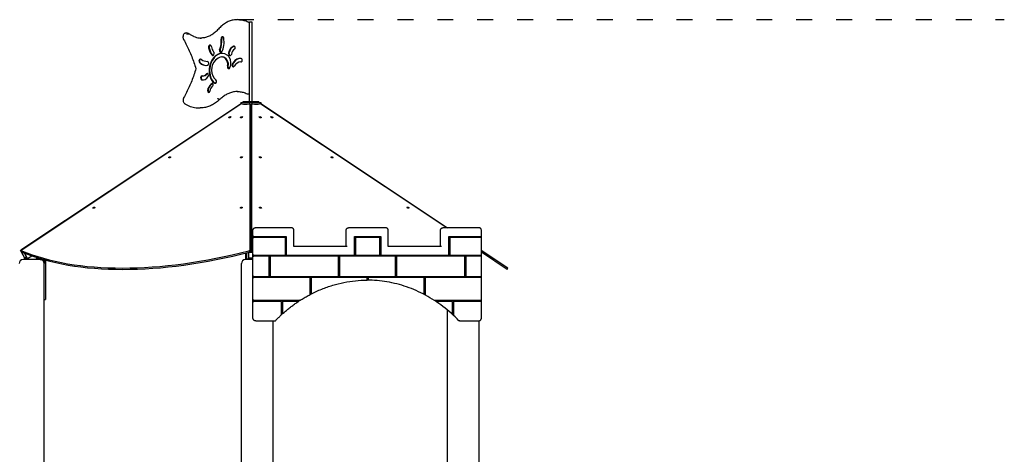
# Model space of a CAD drawing. Units: millimetres. Extents: x 1578 to 24219, y 1132 to 21881.
# Drawn here: x 7754 to 11458, y 15337 to 16974 of the extents above; entities that cross this region are included whole.
import ezdxf

# ---------------------------------------------------------------- set-up
doc = ezdxf.new("R2010")
doc.units = ezdxf.units.MM
doc.linetypes.add('ACAD_ISO03W100', pattern=[30, 12, -18])
doc.layers.add('strefa bezpieczeństwa', color=6, linetype='ACAD_ISO03W100')
doc.layers.add('Widoczne (ISO)', color=255, linetype='Continuous')

msp = doc.modelspace()

# ---------------------------------------------------------------- linework, layer by layer
at = {"layer": 'strefa bezpieczeństwa', "ltscale": 5, "flags": 128}
msp.add_lwpolyline([(8575.15, 16974.333), (11457.929, 16974.333)], dxfattribs=at)
at = {"layer": 'Widoczne (ISO)'}
for p, q in [((8573.028, 16974.333), (8577.271, 16974.333)), ((8616.911, 16964.333), (8618.505, 16964.333)), ((8628.505, 16964.333), (8618.505, 16964.333)), ((8618.505, 16664.333), (8618.505, 16964.333)), ((8628.505, 16664.333), (8628.505, 16964.333)), ((8379.814, 16924.242), (8384.057, 16924.242)), ((8386.067, 16921.44), (8390.31, 16921.44)), ((8511.745, 16901.187), (8513.866, 16901.187)), ((8505.829, 16861.055), (8507.95, 16861.055)), ((8459.928, 16817.03), (8460.304, 16817.03)), ((8514.804, 16834.124), (8516.926, 16834.124)), ((8539.142, 16847.563), (8541.264, 16847.563)), ((8429.785, 16813.009), (8431.906, 16813.009)), ((8472.692, 16813.44), (8474.813, 16813.44)), ((8553.371, 16806.15), (8555.493, 16806.15)), ((8556.381, 16812.268), (8558.502, 16812.268)), ((8585.833, 16815.381), (8587.672, 16815.381)), ((8438.44, 16747.886), (8440.561, 16747.886)), ((8440.128, 16762.545), (8442.249, 16762.545)), ((8456.733, 16770.393), (8458.855, 16770.393)), ((8460.916, 16707.36), (8463.037, 16707.36)), ((8462.039, 16714.53), (8464.16, 16714.53)), ((8502.406, 16674.811), (8506.649, 16674.811)), ((8611.484, 16694.829), (8615.727, 16694.829)), ((7762.318, 16109.253), (8582.813, 16656.25)), ((8585.613, 16656.25), (7762.795, 16107.731)), ((8428.317, 16641.686), (8432.56, 16641.686)), ((8584.7, 16657.508), (8582.813, 16656.25)), ((8584.701, 16657.508), (8584.7, 16657.508)), ((8585.562, 16656.216), (8584.7, 16657.508)), ((8585.505, 16656.302), (8584.701, 16657.508)), ((8585.505, 16662.833), (8661.505, 16662.833)), ((8585.505, 16662.833), (8585.505, 16656.301)), ((8653.505, 16664.333), (8593.505, 16664.333)), ((8593.505, 16664.333), (8593.505, 16662.833)), ((8622.315, 16651.562), (8620.651, 16656.554)), ((8620.699, 16107.721), (8620.699, 16656.25)), ((8622.363, 16102.728), (8622.363, 16651.257)), ((8624.64, 16651.258), (8624.6, 16104.271)), ((8624.689, 16651.562), (8626.353, 16656.554)), ((8626.305, 16656.25), (8626.264, 16109.263)), ((8653.505, 16664.333), (8653.505, 16662.833)), ((9360.312, 16190.302), (8661.391, 16656.25)), ((8661.446, 16656.213), (8662.309, 16657.508)), ((8661.505, 16662.833), (8661.505, 16656.302)), ((8664.196, 16656.25), (8662.309, 16657.508)), ((8664.196, 16656.25), (9363.118, 16190.302)), ((8622.363, 16572.833), (8624.635, 16572.833)), ((8622.363, 16572.833), (8624.635, 16572.833)), ((8622.363, 16571.833), (8624.635, 16571.833)), ((8642.034, 16190.302), (8640.034, 16190.302)), ((8776.268, 16190.302), (8642.034, 16190.302)), ((8992.774, 16190.302), (8990.774, 16190.302)), ((9131.338, 16190.302), (8992.774, 16190.302)), ((9347.844, 16190.302), (9345.844, 16190.302)), ((9482.078, 16190.302), (9347.844, 16190.302)), ((8631.24, 15850.302), (8631.24, 16180.302)), ((8632.874, 16153.302), (8632.874, 16157.302)), ((8632.874, 16157.302), (8633.374, 16157.302)), ((8633.374, 16153.302), (8632.874, 16153.302)), ((8634.74, 16157.302), (8633.374, 16157.302)), ((8633.374, 16153.302), (8634.74, 16153.302)), ((8634.74, 16157.302), (8756.849, 16157.302)), ((8753.385, 16153.302), (8634.74, 16153.302)), ((8753.385, 16087.302), (8753.385, 16153.302)), ((8755.849, 16157.302), (8755.849, 16087.302)), ((8756.849, 16157.302), (8756.849, 16087.302)), ((8785.062, 16120.168), (8785.062, 16180.302)), ((8981.98, 16120.302), (8981.98, 16180.302)), ((9013.193, 16157.302), (9111.92, 16157.302)), ((9013.193, 16087.302), (9013.193, 16157.302)), ((9016.657, 16153.302), (9015.657, 16153.302)), ((9015.657, 16153.302), (9015.657, 16087.302)), ((9108.455, 16153.302), (9016.657, 16153.302)), ((9016.657, 16153.302), (9016.657, 16087.302)), ((9108.455, 16087.302), (9108.455, 16153.302)), ((9110.92, 16157.302), (9110.92, 16087.302)), ((9111.92, 16157.302), (9111.92, 16087.302)), ((9140.132, 16120.168), (9140.132, 16180.302)), ((9337.05, 16120.302), (9337.05, 16180.302)), ((9368.263, 16157.302), (9490.373, 16157.302)), ((9368.263, 16087.302), (9368.263, 16157.302)), ((9371.727, 16153.302), (9370.727, 16153.302)), ((9370.727, 16153.302), (9370.727, 16087.302)), ((9490.373, 16153.302), (9371.727, 16153.302)), ((9371.727, 16153.302), (9371.727, 16087.302)), ((9490.239, 16157.302), (9490.239, 16153.302)), ((9490.873, 16157.302), (9490.373, 16157.302)), ((9490.373, 16153.302), (9490.873, 16153.302)), ((9490.873, 16157.302), (9490.873, 16180.302)), ((9490.873, 16087.302), (9490.873, 16153.302)), ((8984.114, 16120.302), (8785.062, 16120.302)), ((9339.184, 16120.302), (9140.132, 16120.302)), ((7762.318, 16109.253), (7756.356, 16105.279)), ((7759.684, 16100.286), (7756.356, 16105.279)), ((7759.68, 16100.283), (7759.684, 16100.286)), ((7762.609, 16100.283), (7759.68, 16100.283)), ((7759.68, 16100.283), (7772.67, 16074.302)), ((7762.076, 16101.881), (7759.684, 16100.286)), ((7762.718, 16099.957), (7761.054, 16104.949)), ((7772.804, 16076.034), (7761.546, 16098.551)), ((7761.546, 16098.551), (7764.848, 16098.551)), ((7770.794, 16096.054), (7780.804, 16076.034)), ((7782.67, 16074.302), (7772.054, 16095.535)), ((7778.804, 16080.034), (7772.804, 16076.034)), ((7780.804, 16076.034), (7772.804, 16076.034)), ((7782.67, 16074.302), (7798.999, 16085.188)), ((8605.184, 16070.302), (8605.184, 16095.836)), ((8607.184, 16070.302), (8607.184, 16096.347)), ((8613.505, 16097.973), (8613.505, 16074.302)), ((8615.505, 16076.034), (8615.505, 16098.492)), ((8631.24, 16076.034), (8615.505, 16076.034)), ((8615.732, 16098.551), (8631.24, 16098.551)), ((8631.24, 16100.283), (8620.496, 16100.283)), ((8632.874, 16087.302), (8633.374, 16087.302)), ((8632.874, 16083.302), (8632.874, 16087.302)), ((8633.374, 16083.302), (8632.874, 16083.302)), ((8634.74, 16087.302), (8633.374, 16087.302)), ((8633.374, 16083.302), (8634.74, 16083.302)), ((8634.74, 16087.302), (8753.385, 16087.302)), ((8692.763, 16083.302), (8634.74, 16083.302)), ((8692.763, 16007.302), (8692.763, 16083.302)), ((8696.227, 16083.302), (8695.227, 16083.302)), ((8695.227, 16083.302), (8695.227, 16007.302)), ((8953.653, 16083.302), (8696.227, 16083.302)), ((8696.227, 16083.302), (8696.227, 16007.302)), ((8756.849, 16087.302), (8755.849, 16087.302)), ((8756.849, 16087.302), (9013.193, 16087.302)), ((8953.653, 16007.302), (8953.653, 16083.302)), ((8957.117, 16083.302), (8956.117, 16083.302)), ((8956.117, 16083.302), (8956.117, 16007.302)), ((9167.995, 16083.302), (8957.117, 16083.302)), ((8957.117, 16083.302), (8957.117, 16007.302)), ((9016.657, 16087.302), (9015.657, 16087.302)), ((9016.657, 16087.302), (9108.455, 16087.302)), ((9111.92, 16087.302), (9110.92, 16087.302)), ((9111.92, 16087.302), (9368.263, 16087.302)), ((9167.995, 16007.302), (9167.995, 16083.302)), ((9171.459, 16083.302), (9170.459, 16083.302)), ((9170.459, 16083.302), (9170.459, 16007.302)), ((9428.885, 16083.302), (9171.459, 16083.302)), ((9171.459, 16083.302), (9171.459, 16007.302)), ((9371.727, 16087.302), (9370.727, 16087.302)), ((9371.727, 16087.302), (9490.373, 16087.302)), ((9428.885, 16007.302), (9428.885, 16083.302)), ((9432.349, 16083.302), (9431.349, 16083.302)), ((9431.349, 16083.302), (9431.349, 16007.302)), ((9490.373, 16083.302), (9432.349, 16083.302)), ((9432.349, 16083.302), (9432.349, 16007.302)), ((9490.239, 16087.302), (9490.239, 16083.302)), ((9490.873, 16087.302), (9490.373, 16087.302)), ((9490.373, 16083.302), (9490.873, 16083.302)), ((9492.487, 16104.056), (9490.873, 16105.132)), ((9587.163, 16033.727), (9490.873, 16097.921)), ((9490.873, 16007.302), (9490.873, 16083.302)), ((9590.492, 16038.72), (9492.487, 16104.056)), ((7831.402, 16070.302), (7766.402, 16070.302)), ((7772.67, 16074.302), (7782.67, 16074.302)), ((7816.402, 16074.302), (7816.402, 16070.302)), ((7816.402, 16074.302), (7821.402, 16074.302)), ((7821.402, 16074.302), (7831.968, 16074.302)), ((7831.402, 16070.302), (7845.617, 16070.302)), ((7846.402, 16070.081), (7846.402, 16055.302)), ((7846.402, 13085.302), (7846.402, 16055.302)), ((7850.402, 16068.965), (7850.402, 15925.302)), ((8588.211, 13904.737), (8588.211, 16055.302)), ((8631.24, 16070.302), (8603.211, 16070.302)), ((8611.514, 16074.302), (8613.505, 16074.302)), ((8611.514, 16070.302), (8611.514, 16074.302)), ((8613.505, 16074.302), (8631.24, 16074.302)), ((9587.163, 16033.727), (9590.492, 16038.72)), ((8632.874, 16003.302), (8632.874, 16007.302)), ((8632.874, 16007.302), (8633.374, 16007.302)), ((8633.374, 16003.302), (8632.874, 16003.302)), ((8634.74, 16007.302), (8633.374, 16007.302)), ((8633.374, 16003.302), (8634.74, 16003.302)), ((8634.74, 16007.302), (8692.763, 16007.302)), ((8846.483, 16003.302), (8634.74, 16003.302)), ((8696.227, 16007.302), (8695.227, 16007.302)), ((8696.227, 16007.302), (8953.653, 16007.302)), ((8846.483, 15939.853), (8846.483, 16003.302)), ((8849.947, 16003.302), (8848.947, 16003.302)), ((8848.947, 16003.302), (8848.947, 15940.565)), ((8849.947, 16003.302), (8849.947, 15941.66)), ((9060.824, 16003.302), (8849.947, 16003.302)), ((8957.117, 16007.302), (8956.117, 16007.302)), ((8957.117, 16007.302), (9167.995, 16007.302)), ((9060.824, 15994.085), (9060.824, 16003.302)), ((9064.288, 16003.302), (9063.288, 16003.302)), ((9063.288, 16003.302), (9063.288, 15993.085)), ((9064.288, 16003.302), (9064.288, 15994.085)), ((9275.165, 16003.302), (9064.288, 16003.302)), ((9171.459, 16007.302), (9170.459, 16007.302)), ((9171.459, 16007.302), (9428.885, 16007.302)), ((9275.165, 15941.66), (9275.165, 16003.302)), ((9278.629, 16003.302), (9277.629, 16003.302)), ((9277.629, 16003.302), (9277.629, 15938.753)), ((9490.373, 16003.302), (9278.629, 16003.302)), ((9278.629, 16003.302), (9278.629, 15939.853)), ((9432.349, 16007.302), (9431.349, 16007.302)), ((9432.349, 16007.302), (9490.373, 16007.302)), ((9490.239, 16007.302), (9490.239, 16003.302)), ((9490.873, 16007.302), (9490.373, 16007.302)), ((9490.373, 16003.302), (9490.873, 16003.302)), ((9490.873, 15917.302), (9490.873, 16003.302)), ((9063.788, 15993.085), (9063.288, 15993.085)), ((8849.447, 15940.565), (8848.947, 15940.565)), ((9274.165, 15940.565), (9274.665, 15940.565)), ((9278.129, 15938.753), (9277.629, 15938.753)), ((7846.402, 15920.302), (7850.402, 15920.302)), ((7850.402, 15925.302), (7850.402, 15920.302)), ((8632.874, 15913.302), (8632.874, 15917.302)), ((8632.874, 15917.302), (8633.374, 15917.302)), ((8633.374, 15913.302), (8632.874, 15913.302)), ((8634.74, 15917.302), (8633.374, 15917.302)), ((8633.374, 15913.302), (8634.74, 15913.302)), ((8634.74, 15917.302), (8807.996, 15917.302)), ((8739.312, 15913.302), (8634.74, 15913.302)), ((8739.312, 15864.136), (8739.312, 15913.302)), ((8742.776, 15913.302), (8741.776, 15913.302)), ((8741.776, 15913.302), (8741.776, 15866.01)), ((8801.914, 15913.302), (8742.776, 15913.302)), ((8742.776, 15913.302), (8742.776, 15867.278)), ((8803.219, 15913.302), (8801.914, 15913.302)), ((8807.996, 15917.302), (8809.34, 15917.302)), ((9314.341, 15917.302), (9314.841, 15917.302)), ((9314.841, 15917.302), (9317.116, 15917.302)), ((9317.116, 15917.302), (9490.373, 15917.302)), ((9320.964, 15913.302), (9320.464, 15913.302)), ((9323.198, 15913.302), (9320.964, 15913.302)), ((9382.336, 15913.302), (9323.198, 15913.302)), ((9382.336, 15867.278), (9382.336, 15913.302)), ((9385.8, 15913.302), (9384.8, 15913.302)), ((9384.8, 15913.302), (9384.8, 15862.859)), ((9490.373, 15913.302), (9385.8, 15913.302)), ((9385.8, 15913.302), (9385.8, 15864.136)), ((9490.239, 15917.302), (9490.239, 15913.302)), ((9490.873, 15917.302), (9490.373, 15917.302)), ((9490.373, 15913.302), (9490.873, 15913.302)), ((9490.873, 15850.302), (9490.873, 15913.302)), ((8742.276, 15866.01), (8741.776, 15866.01)), ((9363.304, 15185.752), (9363.304, 15880.245)), ((9381.336, 15866.01), (9381.836, 15866.01)), ((9385.3, 15862.859), (9384.8, 15862.859)), ((8642.034, 15840.302), (8640.034, 15840.302)), ((8642.034, 15840.302), (8715.646, 15840.302)), ((8707.003, 15185.752), (8707.003, 15840.302)), ((9408.466, 15840.302), (9406.466, 15840.302)), ((9408.466, 15840.302), (9482.078, 15840.302)), ((9482.096, 15185.752), (9482.096, 15840.302))]:
    msp.add_line(p, q, dxfattribs=at)
for centre, radius, start, end in [((8615.727, 16961.567), 3, 22.171533, 62.30758), ((8611.484, 16697.829), 3, 245.184806, 270), ((8615.727, 16697.829), 3, 270, 337.828467), ((7766.402, 16055.302), 15, 90, 180), ((7831.402, 16055.302), 15, 0, 90), ((8603.211, 16055.302), 15, 90, 180)]:
    msp.add_arc(centre, radius, start, end, dxfattribs=at)
for centre, major_axis, ratio, start_param, end_param in [((8468.403, 16893.027), (0, 61.835), 0.70710678, 4.16898869, 4.8447466), ((8470.524, 16893.027), (0, 61.835), 0.70710678, 4.16898869, 4.8447466), ((8516.629, 16903.095), (0, 7.166), 0.70710678, 4.90521366, 8.12342337), ((8518.75, 16903.095), (0, 7.166), 0.70710678, 0.21089078, 1.84023806), ((8475.17, 16889.728), (0, -67.299), 0.70710678, 0.98659982, 1.79161153), ((8469.951, 16870.464), (0, 8.048), 0.70710678, 4.94620819, 8.13555769), ((8503.646, 16884.248), (0, 57.652), 0.70710678, 1.85237238, 2.40688361), ((8472.072, 16870.464), (0, 8.048), 0.70710678, 0.1874854, 1.85237238), ((8505.767, 16884.248), (0, 57.652), 0.70710678, 1.85237238, 2.40688361), ((8514.836, 16777.482), (0, 69.608), 0.70710678, 5.86902065, 7.31114013), ((8500.891, 16880.886), (0, -36.933), 0.70710678, 4.94620819, 5.53962013), ((8480.032, 16847.284), (0, -7.837), 0.70710678, 5.54847627, 8.81331017), ((8511.412, 16859.111), (0, -8.131), 0.70710678, 4.47090022, 6.92763083), ((8513.533, 16859.111), (0, -8.131), 0.70710678, 4.47090022, 6.097634), ((8564.2, 16838.137), (0, 36.669), 0.70710678, 0.16014943, 1.31081982), ((8566.321, 16838.137), (0, 36.669), 0.70710678, 0.17743356, 1.31081982), ((8565.708, 16842.142), (0, 21.628), 0.70710678, 0.21276745, 1.52372668), ((8560.724, 16868.57), (0, 5.841), 0.70710678, 3.58046959, 6.44333474), ((8433.698, 16818.356), (0, 7.695), 0.70710678, 5.52493159, 8.62226569), ((8435.819, 16818.356), (0, 7.695), 0.70710678, 0.19619905, 2.33908038), ((8460.391, 16896.675), (0, -79.647), 0.70710678, 5.86342419, 6.27495536), ((8460.116, 16809.836), (0, 7.2), 0.70710678, 3.293504, 6.32010782), ((8516.958, 16777.482), (0, 69.608), 0.70710678, 0.02155101, 1.02795483), ((8506.262, 16784.834), (0, -43.068), 0.70710678, 3.69353, 5.78082251), ((8482.153, 16847.284), (0, -7.837), 0.70710678, 5.54847627, 6.09060966), ((8516.349, 16774.276), (0, 59.904), 0.70710678, 0.110941, 0.66251894), ((8514.804, 16802.338), (0, 31.786), 0.70710678, 4.92652723, 6.42357423), ((8516.926, 16802.338), (0, 31.786), 0.70710678, 4.92652723, 6.28318531), ((8524.13, 16810.598), (0, -34.027), 0.70710678, 2.25958641, 2.68936494), ((8545.106, 16846.996), (0, -8.453), 0.70710678, 4.64525595, 7.38288704), ((8547.227, 16846.996), (0, -8.453), 0.70710678, 4.64525595, 6.10478638), ((8525.137, 16810.733), (0, -32.851), 0.70710678, 1.02121866, 2.28397179), ((8583.883, 16774.26), (0, 54.382), 0.70710678, 6.19045136, 7.0801168), ((8586.005, 16774.26), (0, 54.382), 0.70710678, 0.02758597, 0.79693149), ((8586.752, 16821.867), (0, 6.615), 0.70710678, 2.94374617, 6.13464607), ((8454.398, 16862.651), (0, -60.63), 0.70710678, 5.67166331, 6.43509665), ((8456.52, 16862.651), (0, -60.63), 0.70710678, 5.67166331, 6.25844258), ((8506.585, 16782.561), (0, 57.017), 0.70710678, 0.9985046, 2.14308806), ((8508.706, 16782.561), (0, 57.017), 0.70710678, 0.9985046, 2.14308806), ((8540.414, 16797.22), (0, -7.373), 0.70710678, 4.19521564, 7.3368083), ((8528.711, 16806.615), (0, 11.659), 0.70710678, 4.1966045, 4.92652723), ((8542.536, 16797.22), (0, -7.373), 0.70710678, 4.19521564, 6.07830472), ((8530.833, 16806.615), (0, 11.659), 0.70710678, 4.1966045, 4.92652723), ((8557.059, 16802.956), (0, -6.115), 0.70710678, 4.16296501, 7.06112367), ((8564.774, 16799.471), (0, 17.454), 0.70710678, 0.74789572, 1.1781686), ((8559.18, 16802.956), (0, -6.115), 0.70710678, 4.16296501, 6.03536821), ((8566.896, 16799.471), (0, 17.454), 0.70710678, 0.74789572, 1.1781686), ((8588.164, 16760.36), (0, 55.12), 0.70710678, 0.05984712, 0.8040932), ((8439.66, 16755.127), (0, -7.444), 0.70710678, 3.05636441, 6.04918992), ((8441.782, 16755.127), (0, -7.444), 0.70710678, 3.22683569, 6.04918992), ((8443.096, 16785.974), (0, -38.653), 0.70710678, 6.11201274, 7.10898516), ((8440.128, 16801.603), (0, -39.059), 0.70710678, 6.28249244, 6.92823815), ((8445.217, 16785.974), (0, -38.653), 0.70710678, 6.11201274, 6.24436902), ((8442.249, 16801.603), (0, -39.059), 0.70710678, 0, 0.64505285), ((8459.529, 16764.557), (0, 7.049), 0.70710678, 3.96549449, 6.87876145), ((8461.651, 16764.557), (0, 7.049), 0.70710678, 0.214431, 0.59557614), ((8497.756, 16774.518), (0, -42.165), 0.70710678, 5.28468071, 5.96234264), ((8499.878, 16774.518), (0, -42.165), 0.70710678, 5.28468071, 5.96234264), ((8489.848, 16740.862), (0, 6.699), 0.70710678, 2.82074999, 5.90452153), ((8465.261, 16706.641), (0, -6.186), 0.70710678, 4.59579003, 7.58992656), ((8475.148, 16706.663), (0, 20.14), 0.70710678, 1.16947617, 1.53617311), ((8491.927, 16688.612), (0, 49.582), 0.70710678, 0.42697776, 1.02073918), ((8467.382, 16706.641), (0, -6.186), 0.70710678, 4.59579003, 6.03827463), ((8477.27, 16706.663), (0, 20.14), 0.70710678, 1.16947617, 1.53617311), ((8494.049, 16688.612), (0, 49.582), 0.70710678, 0.42697776, 1.02073918), ((8490.729, 16698.118), (0, -30.829), 0.70710678, 3.63592065, 4.48640629), ((8478.796, 16729.429), (0, 4.739), 0.70710678, 3.63592065, 6.71016307), ((8480.917, 16729.429), (0, 4.739), 0.70710678, 0.32202954, 0.42697776), ((8491.969, 16740.862), (0, -6.699), 0.70710678, 5.96234264, 6.05735238), ((8588.015, 16655.289), (-3.795, -1.265), 0.48038446, 3.74320622, 5.22870212), ((8620.699, 16679.639), (-40.746, -13.582), 0.48038446, 0.60161356, 1.32671569), ((8616.856, 16655.289), (3.795, 1.265), 0.48038446, 6.12440509, 7.609901), ((8623.505, 16676.049), (38, 0), 0.57735027, 4.65841483, 4.76619782), ((8618.52, 16650.297), (3.795, 1.265), 0.48038446, 6.12440509, 6.28318531), ((8623.505, 16672.833), (40.639, 0), 0.57735027, 4.68429154, 4.74033311), ((8628.483, 16650.297), (-3.795, 1.265), 0.48038446, 0, 0.15874204), ((8630.148, 16655.289), (-3.795, 1.265), 0.48038446, 4.95643144, 6.44192734), ((8626.306, 16679.639), (-40.746, 13.582), 0.48038446, 1.81483879, 2.53994091), ((8658.989, 16655.289), (-3.795, 1.265), 0.48038446, 4.19603766, 5.68153357), ((8784.062, 16119.302), (0.966, 0.966), 0.26794919, 4.97418837, 6.02138592), ((8984.98, 16119.302), (-0.966, 0.966), 0.26794919, 4.45058959, 6.02138592), ((9139.132, 16119.302), (-0.966, -0.966), 0.26794919, 1.83259571, 2.87979327), ((9340.05, 16119.302), (-0.966, 0.966), 0.26794919, 4.45058959, 6.02138592), ((7765.797, 16106.53), (-4.743, -1.581), 0.48038446, 5.22870212, 6.77840419), ((8593.887, 16643.892), (1035.004, 345.001), 0.48038446, 3.63681154, 4.57470302), ((7767.461, 16101.538), (-4.743, -1.581), 0.48038446, 0, 0.49521888), ((8595.551, 16638.9), (1035.004, 345.001), 0.48038446, 3.63681154, 4.57470302), ((8615.895, 16106.52), (4.743, 1.581), 0.48038446, 4.57470302, 6.12440509), ((8617.559, 16101.528), (4.743, 1.581), 0.48038446, 4.57470302, 6.12440509), ((8629.404, 16103.07), (-4.743, 1.581), 0.48038446, 0.15874204, 2.12161009), ((8631.068, 16108.062), (-4.743, 1.581), 0.48038446, 0.15874204, 1.76524242), ((9061.556, 15393.089), (0, 600), 0.8660254, 6.27985197, 6.28549988), ((9061.556, 15393.089), (0, -600), 0.8660254, 3.56313325, 3.56851956), ((9061.556, 15393.089), (0, 600), 0.8660254, 5.85432638, 5.86164471), ((9061.556, 15393.089), (0, -600), 0.8660254, 3.64965389, 3.66319346), ((9061.556, 15393.089), (0, 600), 0.8660254, 5.7615845, 5.77512407), ((9061.556, 15393.089), (0, -600), 0.8660254, 3.80450714, 3.81059418), ((9061.556, 15393.089), (0, 600), 0.8660254, 5.61178453, 5.62027082)]:
    msp.add_ellipse(centre, major_axis=major_axis, ratio=ratio, start_param=start_param, end_param=end_param, dxfattribs=at)
for centre, major_axis in [((8544.344, 16606.821), (3.795, 1.265)), ((8587.821, 16606.821), (3.795, 1.265)), ((8659.179, 16606.821), (-3.795, 1.265)), ((8702.657, 16606.821), (-3.795, 1.265)), ((8317.837, 16455.824), (3.795, 1.265)), ((8587.821, 16455.821), (3.795, 1.265)), ((8659.168, 16455.824), (-3.795, 1.265)), ((8929.157, 16455.821), (-3.795, 1.265)), ((8032.829, 16265.827), (3.795, 1.265)), ((8587.821, 16265.821), (3.795, 1.265)), ((8659.154, 16265.827), (-3.795, 1.265)), ((9214.157, 16265.821), (-3.795, 1.265))]:
    msp.add_ellipse(centre, major_axis=major_axis, ratio=0.48038446, dxfattribs=at)
for points, knots in [([(8573.028, 16974.333), (8567.844, 16974.333), (8562.66, 16973.835), (8552.396, 16971.856), (8547.317, 16970.375), (8537.363, 16966.463), (8532.488, 16964.033), (8523.033, 16958.276), (8518.453, 16954.95), (8509.669, 16947.468), (8505.464, 16943.312), (8501.483, 16938.782)], [1.570796327, 1.570796327, 1.570796327, 1.570796327, 1.706315945, 1.706315945, 1.841835563, 1.841835563, 1.977355182, 1.977355182, 2.1128748, 2.1128748, 2.248394419, 2.248394419, 2.248394419, 2.248394419]), ([(8577.271, 16974.333), (8579.99, 16974.333), (8582.709, 16974.196), (8588.132, 16973.65), (8590.835, 16973.241), (8596.213, 16972.153), (8598.886, 16971.474), (8604.189, 16969.85), (8606.817, 16968.906), (8612.016, 16966.757), (8614.587, 16965.553), (8617.121, 16964.223)], [4.71238898, 4.71238898, 4.71238898, 4.71238898, 4.783461926, 4.783461926, 4.854534873, 4.854534873, 4.925607819, 4.925607819, 4.996680765, 4.996680765, 5.067753711, 5.067753711, 5.067753711, 5.067753711]), ([(8501.479, 16938.778), (8497.705, 16934.423), (8493.725, 16930.442), (8485.437, 16923.298), (8481.128, 16920.135), (8472.265, 16914.679), (8467.711, 16912.386), (8458.441, 16908.706), (8453.725, 16907.318), (8444.215, 16905.466), (8439.42, 16905.001), (8434.626, 16905.001)], [0.886564061, 0.886564061, 0.886564061, 0.886564061, 1.023410514, 1.023410514, 1.160256968, 1.160256968, 1.297103421, 1.297103421, 1.433949874, 1.433949874, 1.570796327, 1.570796327, 1.570796327, 1.570796327]), ([(8379.814, 16924.242), (8378.634, 16924.242), (8377.456, 16924.01), (8375.2, 16923.118), (8374.131, 16922.44), (8372.141, 16920.677), (8371.246, 16919.558), (8369.729, 16916.98), (8369.129, 16915.503), (8368.306, 16912.371), (8368.09, 16910.714), (8368.063, 16907.393), (8368.252, 16905.729), (8369.028, 16902.55), (8369.615, 16901.034), (8370.5, 16899.474), (8370.613, 16899.285), (8370.729, 16899.1)], [1.57079633, 1.57079633, 1.57079633, 1.57079633, 1.84356228, 1.84356228, 2.1304372, 2.1304372, 2.44750234, 2.44750234, 2.78593396, 2.78593396, 3.12990031, 3.12990031, 3.47412107, 3.47412107, 3.81816442, 3.81816442, 3.86635056, 3.86635056, 3.86635056, 3.86635056]), ([(8370.722, 16899.113), (8370.697, 16899.158), (8370.677, 16899.206), (8370.615, 16899.434), (8370.635, 16899.644), (8370.809, 16900.111), (8370.965, 16900.365), (8371.182, 16900.625), (8371.185, 16900.629), (8371.188, 16900.632)], [-0.270980952, -0.270980952, -0.270980952, -0.270980952, -0.236886254, -0.236886254, -0.119662809, -0.119662809, 0, 0, 0.001627505, 0.001627505, 0.001627505, 0.001627505]), ([(8370.722, 16899.113), (8374.461, 16892.424), (8378.077, 16885.596), (8385.053, 16871.679), (8388.413, 16864.591), (8394.866, 16850.174), (8397.96, 16842.845), (8403.873, 16827.968), (8406.692, 16820.419), (8412.048, 16805.122), (8414.585, 16797.374), (8416.977, 16789.536)], [5.614217514, 5.614217514, 5.614217514, 5.614217514, 5.666518978, 5.666518978, 5.718820442, 5.718820442, 5.771121906, 5.771121906, 5.82342337, 5.82342337, 5.875724833, 5.875724833, 5.875724833, 5.875724833]), ([(8386.067, 16921.44), (8385.792, 16921.44), (8385.491, 16921.375), (8384.873, 16921.122), (8384.561, 16920.936), (8383.967, 16920.466), (8383.69, 16920.187), (8383.325, 16919.721), (8383.211, 16919.557), (8383.008, 16919.22), (8382.919, 16919.048), (8382.843, 16918.874), (8382.842, 16918.872), (8382.841, 16918.869)], [-0.472334098, -0.472334098, -0.472334098, -0.472334098, -0.355411165, -0.355411165, -0.238335491, -0.238335491, -0.120942685, -0.120942685, -0.060481757, -0.060481757, 0, 0, 0.000821298, 0.000821298, 0.000821298, 0.000821298]), ([(8384.057, 16924.242), (8384.589, 16924.242), (8385.122, 16924.196), (8386.172, 16924.012), (8386.689, 16923.875), (8387.694, 16923.518), (8388.182, 16923.298), (8389.121, 16922.784), (8389.572, 16922.49), (8390.407, 16921.856), (8390.793, 16921.521), (8391.159, 16921.16)], [4.71238898, 4.71238898, 4.71238898, 4.71238898, 4.83550244, 4.83550244, 4.958615899, 4.958615899, 5.081729358, 5.081729358, 5.204842817, 5.204842817, 5.321026918, 5.321026918, 5.321026918, 5.321026918]), ([(8391.088, 16921.211), (8391.074, 16921.221), (8391.06, 16921.23), (8390.848, 16921.369), (8390.604, 16921.437), (8390.323, 16921.44), (8390.317, 16921.44), (8390.31, 16921.44)], [-0.600554068, -0.600554068, -0.600554068, -0.600554068, -0.592343569, -0.592343569, -0.475336823, -0.475336823, -0.472551921, -0.472551921, -0.472551921, -0.472551921]), ([(8391.088, 16921.211), (8394.053, 16919.08), (8397.085, 16917.15), (8403.256, 16913.704), (8406.394, 16912.189), (8412.748, 16909.585), (8415.965, 16908.496), (8422.45, 16906.751), (8425.718, 16906.095), (8431.576, 16905.314), (8434.161, 16905.105), (8436.747, 16905.032)], [4.242328073, 4.242328073, 4.242328073, 4.242328073, 4.336340255, 4.336340255, 4.430352436, 4.430352436, 4.524364618, 4.524364618, 4.618376799, 4.618376799, 4.692206251, 4.692206251, 4.692206251, 4.692206251]), ([(8416.977, 16789.536), (8414.58, 16781.704), (8412.039, 16773.96), (8406.678, 16758.67), (8403.857, 16751.124), (8397.943, 16736.25), (8394.85, 16728.923), (8388.4, 16714.507), (8385.043, 16707.418), (8378.074, 16693.497), (8374.463, 16686.666), (8370.729, 16679.973)], [0.408445927, 0.408445927, 0.408445927, 0.408445927, 0.460347742, 0.460347742, 0.512249557, 0.512249557, 0.564151371, 0.564151371, 0.616053186, 0.616053186, 0.667955, 0.667955, 0.667955, 0.667955]), ([(8416.977, 16789.536), (8416.977, 16789.536), (8417.049, 16789.536), (8417.272, 16789.536), (8417.384, 16789.536), (8417.653, 16789.535), (8417.81, 16789.535), (8417.988, 16789.535), (8417.99, 16789.535), (8417.992, 16789.535)], [-0.265854639, -0.265854639, -0.265854639, -0.265854639, -0.149021192, -0.149021192, -0.074789919, -0.074789919, 0, 0, 0.00084399, 0.00084399, 0.00084399, 0.00084399]), ([(8370.72, 16679.956), (8369.997, 16678.611), (8369.457, 16677.132), (8368.751, 16674.021), (8368.591, 16672.386), (8368.67, 16669.13), (8368.908, 16667.51), (8369.774, 16664.434), (8370.401, 16662.979), (8372.01, 16660.401), (8372.987, 16659.272), (8374.454, 16658.112), (8374.794, 16657.872), (8375.147, 16657.653)], [2.49167541, 2.49167541, 2.49167541, 2.49167541, 2.83112308, 2.83112308, 3.17574518, 3.17574518, 3.52050431, 3.52050431, 3.86488198, 3.86488198, 4.20247813, 4.20247813, 4.29943838, 4.29943838, 4.29943838, 4.29943838]), ([(8507.534, 16675.128), (8503.211, 16670.833), (8498.696, 16666.908), (8489.34, 16659.852), (8484.5, 16656.722), (8474.57, 16651.316), (8469.48, 16649.04), (8459.129, 16645.38), (8453.868, 16643.997), (8443.258, 16642.15), (8437.909, 16641.686), (8432.56, 16641.686)], [0.958485051, 0.958485051, 0.958485051, 0.958485051, 1.080843622, 1.080843622, 1.203331798, 1.203331798, 1.325819974, 1.325819974, 1.448308151, 1.448308151, 1.570796327, 1.570796327, 1.570796327, 1.570796327]), ([(8502.406, 16674.811), (8502.13, 16674.811), (8501.826, 16674.874), (8501.198, 16675.12), (8500.879, 16675.3), (8500.268, 16675.754), (8499.982, 16676.024), (8499.474, 16676.628), (8499.259, 16676.956), (8499.098, 16677.291), (8499.097, 16677.293), (8499.096, 16677.295)], [-0.47193144, -0.47193144, -0.47193144, -0.47193144, -0.354753998, -0.354753998, -0.237567171, -0.237567171, -0.120361859, -0.120361859, 0, 0, 0.000846227, 0.000846227, 0.000846227, 0.000846227]), ([(8507.52, 16675.115), (8507.473, 16675.071), (8507.421, 16675.032), (8507.168, 16674.874), (8506.925, 16674.811), (8506.649, 16674.811)], [-0.150374814, -0.150374814, -0.150374814, -0.150374814, -0.117176693, -0.117176693, 0, 0, 0, 0]), ([(8573.62, 16703.814), (8569.536, 16703.715), (8565.456, 16703.332), (8556.634, 16701.884), (8551.9, 16700.713), (8542.549, 16697.602), (8537.931, 16695.663), (8528.872, 16691.036), (8524.431, 16688.349), (8515.784, 16682.259), (8511.578, 16678.855), (8507.52, 16675.115)], [1.587846071, 1.587846071, 1.587846071, 1.587846071, 1.686315597, 1.686315597, 1.801834867, 1.801834867, 1.917354137, 1.917354137, 2.032873407, 2.032873407, 2.148392677, 2.148392677, 2.148392677, 2.148392677]), ([(8571.498, 16703.839), (8574.119, 16703.839), (8576.741, 16703.722), (8581.974, 16703.254), (8584.586, 16702.902), (8589.79, 16701.967), (8592.383, 16701.383), (8597.541, 16699.983), (8600.105, 16699.168), (8605.196, 16697.308), (8607.722, 16696.264), (8610.225, 16695.106)], [4.71238898, 4.71238898, 4.71238898, 4.71238898, 4.775589125, 4.775589125, 4.83878927, 4.83878927, 4.901989414, 4.901989414, 4.965189559, 4.965189559, 5.028389704, 5.028389704, 5.028389704, 5.028389704]), ([(8375.144, 16657.655), (8378.465, 16655.563), (8381.851, 16653.667), (8388.731, 16650.277), (8392.224, 16648.785), (8399.293, 16646.218), (8402.869, 16645.142), (8410.076, 16643.418), (8413.707, 16642.769), (8420.998, 16641.903), (8424.658, 16641.686), (8428.317, 16641.686)], [4.293393799, 4.293393799, 4.293393799, 4.293393799, 4.377192835, 4.377192835, 4.460991871, 4.460991871, 4.544790908, 4.544790908, 4.628589944, 4.628589944, 4.71238898, 4.71238898, 4.71238898, 4.71238898]), ([(8631.24, 16180.302), (8631.24, 16181.336), (8631.381, 16182.369), (8631.936, 16184.34), (8632.349, 16185.279), (8633.414, 16186.972), (8634.066, 16187.726), (8635.553, 16188.973), (8636.388, 16189.466), (8638.157, 16190.129), (8639.09, 16190.301), (8640.027, 16190.302), (8640.03, 16190.302), (8640.034, 16190.302)], [3.14159265, 3.14159265, 3.14159265, 3.14159265, 3.45575192, 3.45575192, 3.76991118, 3.76991118, 4.08407045, 4.08407045, 4.39822972, 4.39822972, 4.71125975, 4.71125975, 4.71238898, 4.71238898, 4.71238898, 4.71238898]), ([(8785.062, 16180.302), (8785.062, 16181.336), (8784.92, 16182.369), (8784.366, 16184.34), (8783.952, 16185.279), (8782.887, 16186.972), (8782.235, 16187.726), (8780.748, 16188.973), (8779.914, 16189.466), (8778.145, 16190.129), (8777.212, 16190.301), (8776.274, 16190.302), (8776.271, 16190.302), (8776.268, 16190.302)], [6.28318531, 6.28318531, 6.28318531, 6.28318531, 6.59734457, 6.59734457, 6.91150384, 6.91150384, 7.2256631, 7.2256631, 7.53982237, 7.53982237, 7.85285241, 7.85285241, 7.85398163, 7.85398163, 7.85398163, 7.85398163]), ([(8981.98, 16180.302), (8981.98, 16181.336), (8982.121, 16182.369), (8982.676, 16184.34), (8983.089, 16185.279), (8984.155, 16186.972), (8984.807, 16187.726), (8986.293, 16188.973), (8987.128, 16189.466), (8988.897, 16190.129), (8989.83, 16190.301), (8990.767, 16190.302), (8990.771, 16190.302), (8990.774, 16190.302)], [3.14159265, 3.14159265, 3.14159265, 3.14159265, 3.45575192, 3.45575192, 3.76991118, 3.76991118, 4.08407045, 4.08407045, 4.39822972, 4.39822972, 4.71125975, 4.71125975, 4.71238898, 4.71238898, 4.71238898, 4.71238898]), ([(9140.132, 16180.302), (9140.132, 16181.336), (9139.991, 16182.369), (9139.436, 16184.34), (9139.023, 16185.279), (9137.958, 16186.972), (9137.306, 16187.726), (9135.819, 16188.973), (9134.984, 16189.466), (9133.215, 16190.129), (9132.282, 16190.301), (9131.345, 16190.302), (9131.341, 16190.302), (9131.338, 16190.302)], [6.28318531, 6.28318531, 6.28318531, 6.28318531, 6.59734457, 6.59734457, 6.91150384, 6.91150384, 7.2256631, 7.2256631, 7.53982237, 7.53982237, 7.85285241, 7.85285241, 7.85398163, 7.85398163, 7.85398163, 7.85398163]), ([(9337.05, 16180.302), (9337.05, 16181.336), (9337.192, 16182.369), (9337.746, 16184.34), (9338.16, 16185.279), (9339.225, 16186.972), (9339.877, 16187.726), (9341.364, 16188.973), (9342.199, 16189.466), (9343.967, 16190.129), (9344.901, 16190.301), (9345.838, 16190.302), (9345.841, 16190.302), (9345.844, 16190.302)], [3.14159265, 3.14159265, 3.14159265, 3.14159265, 3.45575192, 3.45575192, 3.76991118, 3.76991118, 4.08407045, 4.08407045, 4.39822972, 4.39822972, 4.71125975, 4.71125975, 4.71238898, 4.71238898, 4.71238898, 4.71238898]), ([(9490.873, 16180.302), (9490.873, 16181.336), (9490.731, 16182.369), (9490.176, 16184.34), (9489.763, 16185.279), (9488.698, 16186.972), (9488.046, 16187.726), (9486.559, 16188.973), (9485.724, 16189.466), (9483.955, 16190.129), (9483.022, 16190.301), (9482.085, 16190.302), (9482.082, 16190.302), (9482.078, 16190.302)], [0, 0, 0, 0, 0.31415927, 0.31415927, 0.62831853, 0.62831853, 0.9424778, 0.9424778, 1.25663706, 1.25663706, 1.5696671, 1.5696671, 1.57079633, 1.57079633, 1.57079633, 1.57079633]), ([(8849.562, 15940.594), (8862.775, 15947.435), (8876.236, 15953.638), (8903.559, 15964.723), (8917.421, 15969.606), (8945.448, 15978.016), (8959.614, 15981.544), (8988.152, 15987.221), (9002.523, 15989.37), (9031.37, 15992.274), (9045.847, 15993.03), (9060.325, 15993.085)], [4.290868405, 4.290868405, 4.290868405, 4.290868405, 4.374505852, 4.374505852, 4.458143299, 4.458143299, 4.541780746, 4.541780746, 4.625418194, 4.625418194, 4.709055641, 4.709055641, 4.709055641, 4.709055641]), ([(9060.325, 15993.085), (9060.386, 15993.086), (9060.459, 15993.115), (9060.572, 15993.209), (9060.634, 15993.291), (9060.721, 15993.466), (9060.762, 15993.589), (9060.81, 15993.817), (9060.824, 15993.962), (9060.824, 15994.085)], [0.296385612, 0.296385612, 0.296385612, 0.296385612, 0.333217337, 0.333217337, 0.370241441, 0.370241441, 0.407265672, 0.407265672, 0.444290008, 0.444290008, 0.444290008, 0.444290008]), ([(9406.309, 15840.369), (9387.47, 15859.824), (9367.401, 15877.687), (9325.23, 15909.852), (9303.127, 15924.154), (9257.358, 15948.894), (9233.692, 15959.331), (9185.299, 15976.12), (9160.572, 15982.472), (9110.829, 15990.915), (9085.819, 15993.046), (9060.806, 15993.088)], [0.841111153, 0.841111153, 0.841111153, 0.841111153, 0.987048188, 0.987048188, 1.132985222, 1.132985222, 1.278922257, 1.278922257, 1.424859292, 1.424859292, 1.569352349, 1.569352349, 1.569352349, 1.569352349]), ([(9064.288, 15994.085), (9064.288, 15993.962), (9064.274, 15993.817), (9064.226, 15993.589), (9064.185, 15993.466), (9064.098, 15993.291), (9064.036, 15993.209), (9063.922, 15993.114), (9063.85, 15993.085), (9063.788, 15993.085)], [0.148096669, 0.148096669, 0.148096669, 0.148096669, 0.185121004, 0.185121004, 0.222145235, 0.222145235, 0.259169339, 0.259169339, 0.296193338, 0.296193338, 0.296193338, 0.296193338]), ([(8809.34, 15917.302), (8811.741, 15918.846), (8814.151, 15920.368), (8818.993, 15923.367), (8821.425, 15924.844), (8826.308, 15927.754), (8828.759, 15929.186), (8833.681, 15932.006), (8836.152, 15933.393), (8841.112, 15936.123), (8843.601, 15937.465), (8846.099, 15938.784)], [4.2042162076, 4.2042162076, 4.2042162076, 4.2042162076, 4.2200831878, 4.2200831878, 4.2359501681, 4.2359501681, 4.2518171483, 4.2518171483, 4.2676841285, 4.2676841285, 4.2835511087, 4.2835511087, 4.2835511087, 4.2835511087]), ([(8846.099, 15938.785), (8846.123, 15938.797), (8846.147, 15938.813), (8846.225, 15938.882), (8846.287, 15938.97), (8846.375, 15939.158), (8846.418, 15939.294), (8846.467, 15939.548), (8846.483, 15939.713), (8846.483, 15939.853)], [0.333209056, 0.333209056, 0.333209056, 0.333209056, 0.346960615, 0.346960615, 0.384674895, 0.384674895, 0.424659669, 0.424659669, 0.466592217, 0.466592217, 0.466592217, 0.466592217]), ([(8849.947, 15941.66), (8849.947, 15941.521), (8849.932, 15941.357), (8849.882, 15941.104), (8849.84, 15940.968), (8849.751, 15940.781), (8849.69, 15940.693), (8849.577, 15940.595), (8849.507, 15940.565), (8849.447, 15940.565)], [0.776250229, 0.776250229, 0.776250229, 0.776250229, 0.818001522, 0.818001522, 0.857878745, 0.857878745, 0.895568326, 0.895568326, 0.931514538, 0.931514538, 0.931514538, 0.931514538]), ([(9274.665, 15940.565), (9274.725, 15940.565), (9274.796, 15940.595), (9274.908, 15940.693), (9274.969, 15940.781), (9275.058, 15940.968), (9275.1, 15941.104), (9275.15, 15941.357), (9275.165, 15941.521), (9275.165, 15941.66)], [0.310504846, 0.310504846, 0.310504846, 0.310504846, 0.346451057, 0.346451057, 0.384140639, 0.384140639, 0.424017862, 0.424017862, 0.465769154, 0.465769154, 0.465769154, 0.465769154]), ([(9278.629, 15939.853), (9278.629, 15939.713), (9278.614, 15939.548), (9278.564, 15939.294), (9278.522, 15939.158), (9278.433, 15938.97), (9278.372, 15938.882), (9278.26, 15938.783), (9278.189, 15938.753), (9278.129, 15938.753)], [0.155514188, 0.155514188, 0.155514188, 0.155514188, 0.197446736, 0.197446736, 0.237431509, 0.237431509, 0.275145789, 0.275145789, 0.311053202, 0.311053202, 0.311053202, 0.311053202]), ([(8742.444, 15866.083), (8746.296, 15869.556), (8750.192, 15872.966), (8758.064, 15879.658), (8762.041, 15882.94), (8770.073, 15889.373), (8774.128, 15892.524), (8782.315, 15898.692), (8786.445, 15901.71), (8794.779, 15907.608), (8798.981, 15910.49), (8803.219, 15913.302)], [4.049549573, 4.049549573, 4.049549573, 4.049549573, 4.077774682, 4.077774682, 4.10599979, 4.10599979, 4.134224899, 4.134224899, 4.162450008, 4.162450008, 4.190675117, 4.190675117, 4.190675117, 4.190675117]), ([(8715.803, 15840.369), (8717.31, 15841.925), (8718.825, 15843.471), (8721.87, 15846.542), (8723.4, 15848.068), (8726.475, 15851.098), (8728.021, 15852.602), (8731.127, 15855.59), (8732.687, 15857.074), (8735.823, 15860.02), (8737.398, 15861.483), (8738.981, 15862.935)], [3.9827038064, 3.9827038064, 3.9827038064, 3.9827038064, 3.9943762709, 3.9943762709, 4.0060487354, 4.0060487354, 4.0177212, 4.0177212, 4.0293936645, 4.0293936645, 4.041066129, 4.041066129, 4.041066129, 4.041066129]), ([(8738.981, 15862.935), (8738.983, 15862.936), (8738.985, 15862.938), (8739.045, 15862.996), (8739.106, 15863.093), (8739.198, 15863.306), (8739.241, 15863.464), (8739.295, 15863.765), (8739.312, 15863.966), (8739.312, 15864.136)], [0.371152076, 0.371152076, 0.371152076, 0.371152076, 0.372438851, 0.372438851, 0.411321747, 0.411321747, 0.456504417, 0.456504417, 0.507443818, 0.507443818, 0.507443818, 0.507443818]), ([(8742.776, 15867.278), (8742.776, 15867.11), (8742.76, 15866.91), (8742.706, 15866.611), (8742.662, 15866.454), (8742.571, 15866.243), (8742.51, 15866.146), (8742.4, 15866.042), (8742.333, 15866.01), (8742.276, 15866.01)], [0.84231654, 0.84231654, 0.84231654, 0.84231654, 0.892818115, 0.892818115, 0.937754143, 0.937754143, 0.976582493, 0.976582493, 1.01083243, 1.01083243, 1.01083243, 1.01083243]), ([(9381.836, 15866.01), (9381.893, 15866.01), (9381.96, 15866.042), (9382.07, 15866.146), (9382.13, 15866.243), (9382.222, 15866.454), (9382.266, 15866.611), (9382.319, 15866.91), (9382.336, 15867.11), (9382.336, 15867.278)], [0.336944143, 0.336944143, 0.336944143, 0.336944143, 0.371194081, 0.371194081, 0.410022431, 0.410022431, 0.454958459, 0.454958459, 0.505460034, 0.505460034, 0.505460034, 0.505460034]), ([(9385.8, 15864.136), (9385.8, 15863.966), (9385.783, 15863.765), (9385.729, 15863.464), (9385.686, 15863.306), (9385.594, 15863.093), (9385.533, 15862.996), (9385.424, 15862.891), (9385.357, 15862.859), (9385.3, 15862.859)], [0.169086905, 0.169086905, 0.169086905, 0.169086905, 0.220026306, 0.220026306, 0.265208976, 0.265208976, 0.304091872, 0.304091872, 0.338265362, 0.338265362, 0.338265362, 0.338265362]), ([(8640.034, 15840.302), (8639.108, 15840.302), (8638.184, 15840.47), (8636.424, 15841.121), (8635.59, 15841.607), (8634.1, 15842.844), (8633.445, 15843.595), (8632.372, 15845.282), (8631.954, 15846.218), (8631.39, 15848.186), (8631.244, 15849.218), (8631.24, 15850.268), (8631.24, 15850.285), (8631.24, 15850.302)], [1.57079633, 1.57079633, 1.57079633, 1.57079633, 1.88098945, 1.88098945, 2.19395485, 2.19395485, 2.50811412, 2.50811412, 2.82227338, 2.82227338, 3.13643265, 3.13643265, 3.14159265, 3.14159265, 3.14159265, 3.14159265]), ([(8715.815, 15841.302), (8715.816, 15841.301), (8715.816, 15841.299), (8715.841, 15841.224), (8715.861, 15841.15), (8715.892, 15841.006), (8715.903, 15840.936), (8715.92, 15840.753), (8715.915, 15840.648), (8715.877, 15840.478), (8715.846, 15840.412), (8715.76, 15840.325), (8715.707, 15840.302), (8715.646, 15840.302)], [-0.000478679, -0.000478679, -0.000478679, -0.000478679, 0, 0, 0.023769952, 0.023769952, 0.047398875, 0.047398875, 0.088053461, 0.088053461, 0.126038994, 0.126038994, 0.162765694, 0.162765694, 0.162765694, 0.162765694]), ([(9406.309, 15840.369), (9406.309, 15840.369), (9406.31, 15840.368), (9406.352, 15840.325), (9406.405, 15840.302), (9406.466, 15840.302)], [0.1256726442, 0.1256726442, 0.1256726442, 0.1256726442, 0.126038994, 0.126038994, 0.1627656937, 0.1627656937, 0.1627656937, 0.1627656937]), ([(9408.466, 15840.302), (9408.527, 15840.302), (9408.595, 15840.325), (9408.739, 15840.412), (9408.814, 15840.478), (9408.964, 15840.648), (9409.038, 15840.753), (9409.142, 15840.936), (9409.178, 15841.006), (9409.242, 15841.15), (9409.271, 15841.224), (9409.296, 15841.299), (9409.296, 15841.301), (9409.297, 15841.302)], [0, 0, 0, 0, 0.036641068, 0.036641068, 0.074538034, 0.074538034, 0.11509783, 0.11509783, 0.13867166, 0.13867166, 0.16238619, 0.16238619, 0.162863754, 0.162863754, 0.162863754, 0.162863754]), ([(9482.078, 15840.302), (9483.004, 15840.302), (9483.929, 15840.47), (9485.689, 15841.121), (9486.522, 15841.607), (9488.012, 15842.844), (9488.668, 15843.595), (9489.741, 15845.282), (9490.158, 15846.218), (9490.722, 15848.186), (9490.868, 15849.218), (9490.873, 15850.268), (9490.873, 15850.285), (9490.873, 15850.302)], [4.71238898, 4.71238898, 4.71238898, 4.71238898, 5.0225821, 5.0225821, 5.33554751, 5.33554751, 5.64970677, 5.64970677, 5.96386604, 5.96386604, 6.2780253, 6.2780253, 6.28318531, 6.28318531, 6.28318531, 6.28318531])]:
    msp.add_open_spline(points, degree=3, knots=knots, dxfattribs=at)
for points in [[(8501.483, 16938.782), (8501.482, 16938.781), (8501.481, 16938.779), (8501.479, 16938.778)], [(8370.725, 16679.965), (8370.726, 16679.967), (8370.728, 16679.97), (8370.729, 16679.972)]]:
    msp.add_open_spline(points, degree=3, dxfattribs=at)

doc.saveas('drawing.dxf')
